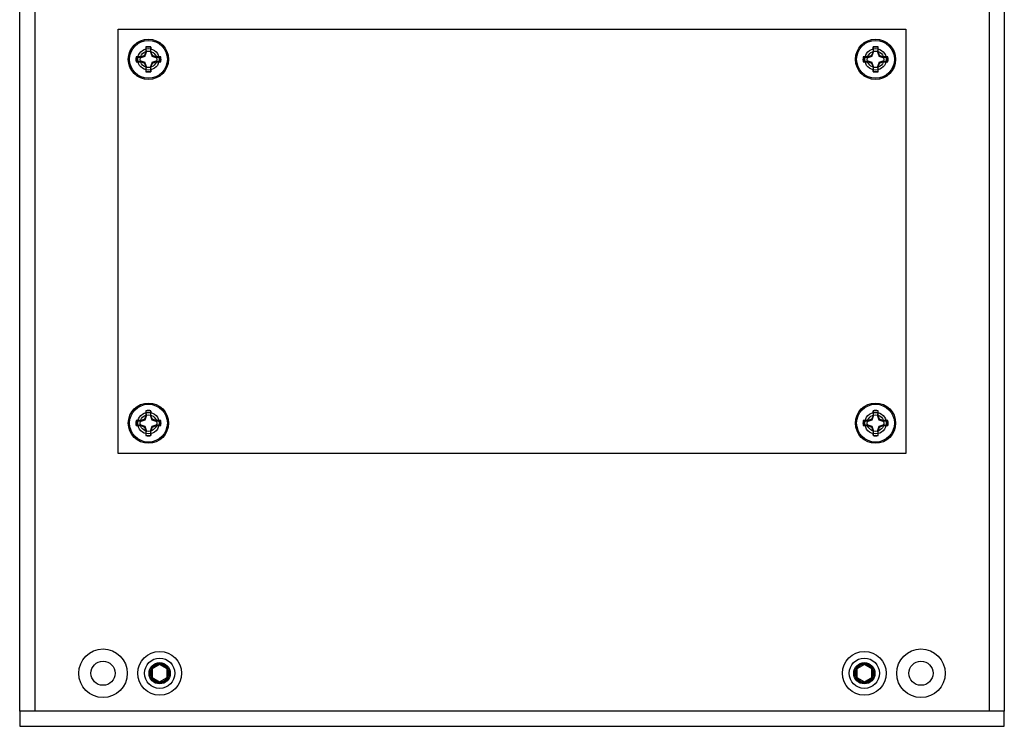
# Model space of a CAD drawing. Units: inches. Extents: x 0 to 351, y 0 to 220.
# Drawn here: x 106 to 114, y 103 to 109 of the extents above; entities that cross this region are included whole.
import ezdxf

# ---------------------------------------------------------------- set-up
doc = ezdxf.new("R2010")
doc.units = ezdxf.units.IN
doc.header["$MEASUREMENT"] = 0
for name, color, linetype in [('ACCESS PLATE', 150, 'Continuous'), ('END CAP', 3, 'Continuous'), ('HOUSING', 7, 'Continuous'), ('SCREW', 253, 'Continuous')]:
    doc.layers.add(name, color=color, linetype=linetype)

# ---------------------------------------------------------------- blocks, each defined once
blk = doc.blocks.new('10-32 BUTTON HEAD')
at = {"layer": 'SCREW'}
blk.add_lwpolyline([(0, 0.0722), (-0.0625, 0.0361), (-0.0625, -0.0361), (0, -0.0722), (0.0625, -0.0361), (0.0625, 0.0361)], close=True, dxfattribs=at)
for radius in [0.1805, 0.0875]:
    blk.add_circle((0, 0), radius, dxfattribs=at)
blk.add_arc((0, 0), 0.0722, 30, 29.99977, dxfattribs=at)
blk = doc.blocks.new('8-32 PHIL FLAT')
at = {"layer": 'SCREW'}
for p, q in [((-0.0208, 0.1019), (-0.0208, 0.0613)), ((-0.0199, 0.0993), (-0.0208, 0.1019)), ((0.0199, 0.0993), (0.0208, 0.1019)), ((0.0208, 0.0613), (0.0208, 0.1019)), ((-0.0993, 0.0199), (-0.1019, 0.0208)), ((-0.0613, 0.0208), (-0.1019, 0.0208)), ((-0.0327, 0.0327), (-0.0613, 0.0208)), ((-0.0208, 0.0613), (-0.0327, 0.0327)), ((0.0327, 0.0327), (0.0208, 0.0613)), ((0.0613, 0.0208), (0.0327, 0.0327)), ((0.1019, 0.0208), (0.0613, 0.0208)), ((0.0993, 0.0199), (0.1019, 0.0208)), ((-0.0993, -0.0199), (-0.1019, -0.0208)), ((-0.1019, -0.0208), (-0.0613, -0.0208)), ((-0.0613, -0.0208), (-0.0327, -0.0327)), ((-0.0327, -0.0327), (-0.0208, -0.0613)), ((-0.0208, -0.0613), (-0.0208, -0.1019)), ((0.0208, -0.0613), (0.0327, -0.0327)), ((0.0208, -0.1019), (0.0208, -0.0613)), ((0.0327, -0.0327), (0.0613, -0.0208)), ((0.0613, -0.0208), (0.1019, -0.0208)), ((0.0993, -0.0199), (0.1019, -0.0208)), ((-0.0199, -0.0993), (-0.0208, -0.1019)), ((0.0199, -0.0993), (0.0208, -0.1019))]:
    blk.add_line(p, q, dxfattribs=at)
blk.add_circle((0, 0), 0.156, dxfattribs=at)
for radius, start, end in [(0.104, 78.46304, 101.53696), (0.1013, 78.66038, 101.33962), (0.104, 168.46304, 191.53696), (0.1013, 168.66038, 191.33962), (0.1013, 348.66038, 11.33962), (0.104, 348.46304, 11.53696), (0.104, 258.46304, 281.53696), (0.1013, 258.66038, 281.33962)]:
    blk.add_arc((0, 0), radius, start, end, dxfattribs=at)
for points in [[(-0.016, 0.0604), (-0.0173, 0.0734), (-0.0186, 0.0864), (-0.0199, 0.0993)], [(0.0199, 0.0993), (0.0186, 0.0864), (0.0173, 0.0734), (0.016, 0.0604)], [(-0.0993, 0.0199), (-0.0864, 0.0186), (-0.0734, 0.0173), (-0.0604, 0.016)], [(0.0604, 0.016), (0.0734, 0.0173), (0.0864, 0.0186), (0.0993, 0.0199)], [(-0.0604, -0.016), (-0.0734, -0.0173), (-0.0864, -0.0186), (-0.0993, -0.0199)], [(-0.0199, -0.0993), (-0.0186, -0.0864), (-0.0173, -0.0734), (-0.016, -0.0604)], [(0.016, -0.0604), (0.0173, -0.0734), (0.0186, -0.0864), (0.0199, -0.0993)], [(0.0993, -0.0199), (0.0864, -0.0186), (0.0734, -0.0173), (0.0604, -0.016)]]:
    blk.add_open_spline(points, degree=3, dxfattribs=at)
for points in [[(-0.0604, 0.016), (-0.0553, 0.0176), (-0.0501, 0.0193), (-0.0392, 0.0229), (-0.0336, 0.0248), (-0.0272, 0.0272)], [(-0.0272, 0.0272), (-0.0248, 0.0336), (-0.0229, 0.0392), (-0.0193, 0.05), (-0.0176, 0.0553), (-0.016, 0.0604)], [(0.016, 0.0604), (0.0176, 0.0553), (0.0193, 0.0501), (0.0229, 0.0392), (0.0248, 0.0336), (0.0272, 0.0272)], [(0.0272, 0.0272), (0.0336, 0.0248), (0.0392, 0.0229), (0.05, 0.0193), (0.0553, 0.0176), (0.0604, 0.016)], [(-0.0272, -0.0272), (-0.0336, -0.0248), (-0.0392, -0.0229), (-0.05, -0.0193), (-0.0553, -0.0176), (-0.0604, -0.016)], [(-0.016, -0.0604), (-0.0176, -0.0553), (-0.0193, -0.0501), (-0.0229, -0.0392), (-0.0248, -0.0336), (-0.0272, -0.0272)], [(0.0272, -0.0272), (0.0248, -0.0336), (0.0229, -0.0392), (0.0193, -0.05), (0.0176, -0.0553), (0.016, -0.0604)], [(0.0604, -0.016), (0.0553, -0.0176), (0.0501, -0.0193), (0.0392, -0.0229), (0.0336, -0.0248), (0.0272, -0.0272)]]:
    blk.add_open_spline(points, degree=3, knots=[0, 0, 0, 0, 0.5, 0.5, 1, 1, 1, 1], dxfattribs=at)

msp = doc.modelspace()

# ---------------------------------------------------------------- linework, layer by layer
at = {"layer": 'ACCESS PLATE'}
msp.add_lwpolyline([(106.7263, 105.1174), (106.7263, 108.6174), (113.2263, 108.6174), (113.2263, 105.1174)], close=True, dxfattribs=at)
for centre, radius in [((106.9763, 108.3674), 0.166), ((112.9763, 108.3674), 0.166), ((106.9763, 108.3674), 0.0885), ((112.9763, 108.3674), 0.0885), ((106.9763, 105.3674), 0.166), ((112.9763, 105.3674), 0.166), ((106.9763, 105.3674), 0.0885), ((112.9763, 105.3674), 0.0885)]:
    msp.add_circle(centre, radius, dxfattribs=at)
at = {"layer": 'END CAP'}
msp.add_lwpolyline([(105.9138, 102.9924), (105.9138, 102.8674), (114.0388, 102.8674), (114.0388, 102.9924)], close=True, dxfattribs=at)
for centre, radius in [((106.6013, 103.3049), 0.0995), ((107.0688, 103.3049), 0.0795), ((112.8838, 103.3049), 0.0795), ((113.3513, 103.3049), 0.0995)]:
    msp.add_circle(centre, radius, dxfattribs=at)
at = {"layer": 'HOUSING'}
for p, q in [((106.0388, 137.2424), (106.0388, 102.9924)), ((113.9138, 137.2424), (113.9138, 102.9924))]:
    msp.add_line(p, q, dxfattribs=at)
msp.add_lwpolyline([(105.9138, 102.9924), (105.9138, 137.2424), (114.0388, 137.2424), (114.0388, 102.9924)], close=True, dxfattribs=at)
for centre, radius in [((106.9763, 108.3674), 0.068), ((112.9763, 108.3674), 0.068), ((106.9763, 105.3674), 0.068), ((112.9763, 105.3674), 0.068), ((106.6013, 103.3049), 0.2), ((113.3513, 103.3049), 0.2), ((106.6013, 103.3049), 0.0995), ((107.0688, 103.3049), 0.125), ((112.8838, 103.3049), 0.125), ((113.3513, 103.3049), 0.0995)]:
    msp.add_circle(centre, radius, dxfattribs=at)

# ---------------------------------------------------------------- block references
at = {"layer": 'SCREW'}
for name, p in [('8-32 PHIL FLAT', (106.9763, 108.3674)), ('8-32 PHIL FLAT', (112.9763, 108.3674)), ('8-32 PHIL FLAT', (106.9763, 105.3674)), ('8-32 PHIL FLAT', (112.9763, 105.3674)), ('10-32 BUTTON HEAD', (107.0688, 103.3049)), ('10-32 BUTTON HEAD', (112.8838, 103.3049))]:
    msp.add_blockref(name, p, dxfattribs=at)

doc.saveas('drawing.dxf')
